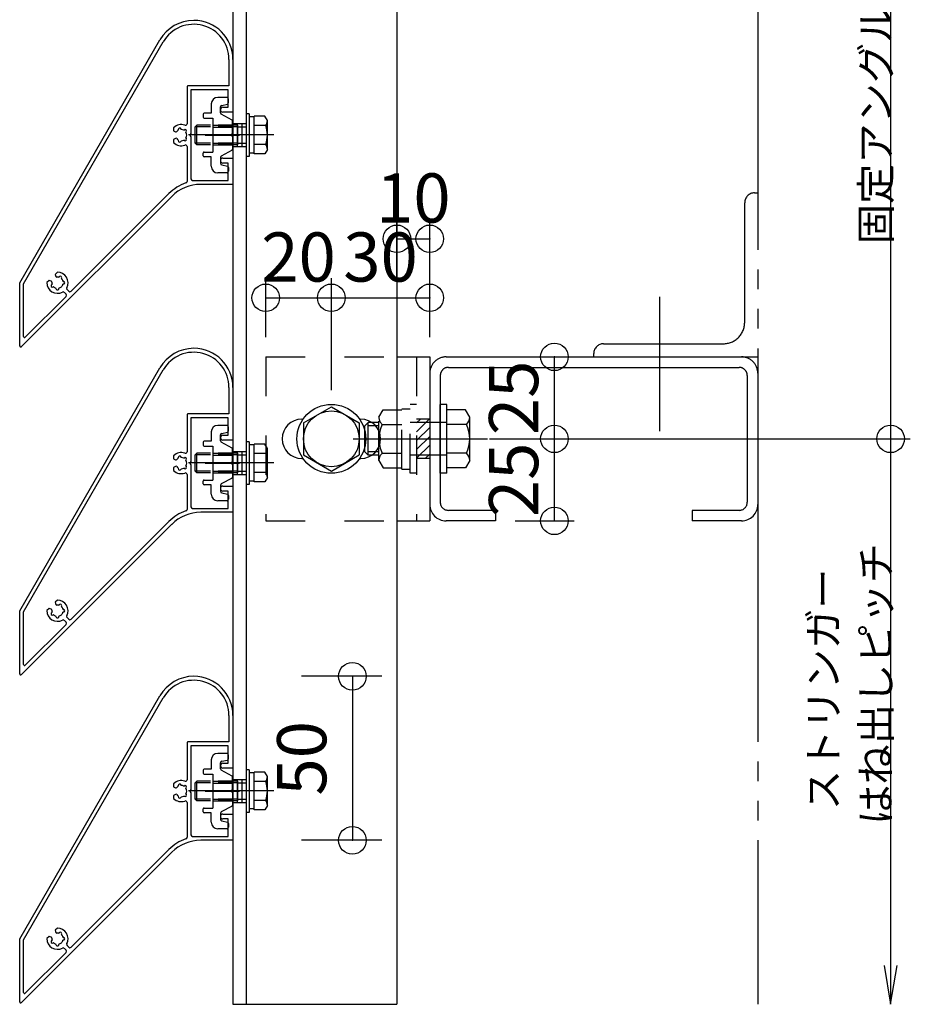
# Model space of a CAD drawing. Extents: x 60 to 2501, y 96 to 1686.
# Drawn here: x 875 to 1147, y 640 to 940 of the extents above; entities that cross this region are included whole.
import ezdxf

# ---------------------------------------------------------------- set-up
doc = ezdxf.new("R2010")
doc.units = 0
doc.header["$LTSCALE"] = 6
for name, pattern in [('CENTER', [23, 20, -1, 1, -1]), ('DASHED', [4, 2, -2]), ('DASHED2', [8, 5, -3]), ('DOT', [2, 1, -1]), ('PHANTOM', [25, 20, -1, 1, -1, 1, -1])]:
    doc.linetypes.add(name, pattern=pattern)
for name, color, linetype in [('ストリンガー', 7, 'CONTINUOUS'), ('パネル', 7, 'CONTINUOUS'), ('ボルトセット', 7, 'CONTINUOUS'), ('ボルトナット', 7, 'CONTINUOUS'), ('取付金具', 7, 'CONTINUOUS'), ('固定アングル', 7, 'CONTINUOUS'), ('寸法', 7, 'CONTINUOUS'), ('鉄骨下地', 7, 'CONTINUOUS')]:
    doc.layers.add(name, color=color, linetype=linetype)
doc.styles.get("Standard").update_dxf_attribs({"font": 'txt', "bigfont": 'bigfont'})
doc.dimstyles.new('M7DIMSTL', dxfattribs={"dimscale": 6, "dimtxt": 2.5, "dimasz": 2.5, "dimexe": 1.25, "dimexo": 0.625, "dimtad": 1, "dimdsep": 46, "dimtxsty": 'Standard', "dimcen": 2.5, "dimadec": 0, "dimazin": 0, "dimtfac": 1, "dimtmove": 0, "dimatfit": 3, "dimfxl": 0, "dimarcsym": 0})

# ---------------------------------------------------------------- blocks, each defined once
blk = doc.blocks.new('BK4')
at = {"layer": '固定アングル', "color": 0, "linetype": 'DASHED'}
for p, q in [((950.42, 837.11), (950.42, 787.11)), ((950.42, 837.11), (990.42, 837.11)), ((996.42, 837.11), (996.42, 787.11)), ((1000.42, 818.11), (996.42, 818.11)), ((1000.42, 806.11), (996.42, 806.11)), ((950.42, 787.11), (990.42, 787.11))]:
    blk.add_line(p, q, dxfattribs=at)
at = {"layer": '固定アングル', "color": 0, "linetype": 'Continuous'}
for p, q in [((990.42, 837.11), (1000.42, 837.11)), ((1000.42, 837.11), (1000.42, 787.11)), ((961.42, 818.11), (961.87, 818.11)), ((978.99, 818.11), (979.42, 818.11)), ((961.42, 806.11), (961.82, 806.11)), ((979.04, 806.11), (979.42, 806.11)), ((990.42, 787.11), (1000.42, 787.11))]:
    blk.add_line(p, q, dxfattribs=at)
at = {"layer": '固定アングル', "color": 0, "linetype": 'DASHED2'}
for p, q in [((1000.27, 818.11), (996.42, 814.26)), ((997.57, 818.11), (996.42, 816.96)), ((1000.42, 815.57), (996.42, 811.57)), ((1000.42, 812.87), (996.42, 808.87)), ((1000.42, 810.18), (996.42, 806.18)), ((1000.42, 807.48), (999.04, 806.11))]:
    blk.add_line(p, q, dxfattribs=at)
at = {"layer": '固定アングル', "color": 0, "linetype": 'Continuous'}
for centre, start, end in [((961.42, 812.11), 90, 270), ((979.42, 812.11), -90, 90)]:
    blk.add_arc(centre, 6, start, end, dxfattribs=at)
blk = doc.blocks.new('BK8')
at = {"layer": 'パネル', "color": 0, "linetype": 'Continuous'}
for p, q in [((926.42, 819.41), (926.42, 808.2)), ((926.42, 801.22), (926.42, 790.62)), ((920.91, 786.9), (891.11, 757.09)), ((921.76, 786.05), (875.93, 740.22)), ((887.38, 761.38), (887.42, 761.45)), ((888.2, 761), (888.16, 760.93)), ((888.6, 760.16), (888.69, 760.16)), ((885.19, 759.22), (885.27, 759.27)), ((885.72, 758.49), (885.65, 758.45)), ((886.48, 757.96), (886.48, 758.04)), ((887.38, 758.04), (887.38, 757.96)), ((888.68, 759.26), (888.6, 759.26)), ((889.03, 756.77), (889.55, 756.24)), ((890.4, 757.09), (889.88, 757.62)), ((889.55, 755.54), (877.13, 743.12))]:
    blk.add_line(p, q, dxfattribs=at)
for points in [[(875.42, 740.43), (875.42, 759.71), (918.17, 833.75)], [(876.62, 743.33), (876.62, 759.39), (919.2, 833.15)], [(939.22, 827.78), (939.22, 819.71), (926.72, 819.71)], [(940.42, 827.78), (940.42, 811.71), (937.37, 811.71)], [(937.37, 813.21), (938.92, 813.21), (938.92, 818.51), (927.62, 818.51), (927.62, 805.23), (927.32, 804.71), (927.62, 804.19), (927.62, 791.41)], [(922.32, 806.97), (922.32, 806.04), (922.89, 805.71), (922.89, 805.71)], [(923.75, 806.2), (923.73, 806.28), (923.73, 806.28)], [(924.6, 806.52), (924.6, 806.52), (924.62, 806.43)], [(925.48, 806.2), (925.54, 806.26), (925.54, 806.26)], [(926.18, 805.63), (926.18, 805.63), (926.12, 805.57)], [(922.89, 803.71), (922.89, 803.71), (922.32, 803.38), (922.32, 802.45)], [(923.73, 803.14), (923.73, 803.14), (923.75, 803.22)], [(924.62, 802.98), (924.6, 802.9), (924.6, 802.9)], [(925.54, 803.15), (925.54, 803.15), (925.48, 803.21)], [(926.12, 803.85), (926.18, 803.79), (926.18, 803.79)], [(928.12, 790.91), (938.92, 790.91), (938.92, 796.21), (937.37, 796.21)], [(937.37, 797.71), (940.42, 797.71), (940.42, 789.71), (930.6, 789.71)], [(886.91, 762.93), (886.25, 762.27), (886.42, 761.64)], [(885, 760.23), (884.37, 760.4), (883.71, 759.74)]]:
    blk.add_lwpolyline(points, dxfattribs=at)
for centre, radius, start, end in [((928.49, 827.78), 11.93, 90, 150), ((928.49, 827.78), 10.73, 0, 150), ((928.49, 827.78), 11.93, 0, 90), ((926.72, 819.41), 0.3, 90, 180), ((937.37, 812.46), 0.75, 90, 270), ((924.62, 804.71), 3.22, 69.5742, 135.4938), ((925.92, 808.2), 0.5, -110.4258, 0), ((923.04, 805.97), 0.3, -119.9999, -37.9472), ((924.62, 804.71), 1.72, 120.1216, 141.3808), ((924.17, 806.4), 0.45, 15, 195), ((924.62, 804.71), 1.72, 60.1211, 89.8783), ((925.86, 805.95), 0.45, -45.0001, 134.9995), ((924.62, 804.71), 1.72, -29.8785, 29.8789), ((924.62, 804.71), 3.22, -135.4938, -69.5742), ((923.04, 803.45), 0.3, 38.9079, 119.9999), ((924.62, 804.71), 1.72, -141.5475, -120.1211), ((924.17, 803.02), 0.45, 165, 344.9999), ((924.62, 804.71), 1.72, -89.878, -60.1217), ((925.86, 803.47), 0.45, -135.0002, 44.9996), ((925.92, 801.22), 0.5, 0, 110.4258), ((937.37, 796.96), 0.75, 90, 270), ((930.6, 777.21), 13.7, 109.2332, 135), ((930.6, 777.21), 12.5, 90, 135), ((925.92, 790.62), 0.5, -70.7668, 0), ((928.12, 791.41), 0.5, 180, 270), ((886.93, 759.71), 3.23, -27.8244, 90.4941), ((886.93, 759.71), 3.22, 179.5059, 297.8244), ((884.92, 759.94), 0.3, -6.4804, 75), ((886.93, 759.71), 1.72, 173.5196, 194.8783), ((886.71, 761.72), 0.3, -165, -83.5196), ((886.93, 759.71), 1.73, 75.1217, 96.4804), ((887.81, 761.22), 0.45, -30.3383, 149.6617), ((886.93, 759.71), 1.73, 15.1217, 44.8783), ((888.68, 759.71), 0.45, -90.3383, 89.6617), ((885.42, 758.83), 0.45, 120.3383, 300.3383), ((886.93, 759.71), 1.73, -134.8783, -105.1217), ((886.93, 757.96), 0.45, -179.6617, 0.3383), ((886.93, 759.71), 1.72, -74.8783, -45), ((886.93, 759.71), 1.73, -45, -15.1217), ((888.67, 756.41), 0.5, 45, 117.8244), ((890.23, 757.97), 0.5, 152.1756, 225), ((890.75, 757.45), 0.5, -135, -45), ((889.2, 755.89), 0.5, -45, 45), ((876.92, 743.33), 0.3, 180, 315), ((875.72, 740.43), 0.3, 180, 315)]:
    blk.add_arc(centre, radius, start, end, dxfattribs=at)
blk = doc.blocks.new('BK9')
at = {"layer": 'パネル', "color": 0, "linetype": 'Continuous'}
for p, q in [((926.42, 919.41), (926.42, 908.2)), ((926.42, 901.22), (926.42, 890.62)), ((921.76, 886.05), (875.93, 840.22)), ((920.91, 886.9), (891.11, 857.09)), ((885.19, 859.22), (885.27, 859.27)), ((887.38, 861.38), (887.42, 861.45)), ((888.2, 861), (888.16, 860.93)), ((888.6, 860.16), (888.69, 860.16)), ((888.68, 859.26), (888.6, 859.26)), ((885.72, 858.49), (885.65, 858.45)), ((886.48, 857.96), (886.48, 858.04)), ((887.38, 858.04), (887.38, 857.96)), ((889.03, 856.77), (889.55, 856.24)), ((890.4, 857.09), (889.88, 857.62)), ((889.55, 855.54), (877.13, 843.12))]:
    blk.add_line(p, q, dxfattribs=at)
for points in [[(875.42, 840.43), (875.42, 859.71), (918.17, 933.75)], [(876.62, 843.33), (876.62, 859.39), (919.2, 933.15)], [(939.22, 927.78), (939.22, 919.71), (926.72, 919.71)], [(940.42, 927.78), (940.42, 911.71), (937.37, 911.71)], [(937.37, 913.21), (938.92, 913.21), (938.92, 918.51), (927.62, 918.51), (927.62, 905.23), (927.32, 904.71), (927.62, 904.19), (927.62, 891.41)], [(922.32, 906.97), (922.32, 906.04), (922.89, 905.71), (922.89, 905.71)], [(922.89, 903.71), (922.89, 903.71), (922.32, 903.38), (922.32, 902.45)], [(923.75, 906.2), (923.73, 906.28), (923.73, 906.28)], [(924.6, 906.52), (924.6, 906.52), (924.62, 906.43)], [(925.48, 906.2), (925.54, 906.26), (925.54, 906.26)], [(926.18, 905.63), (926.18, 905.63), (926.12, 905.57)], [(926.12, 903.85), (926.18, 903.79), (926.18, 903.79)], [(923.73, 903.14), (923.73, 903.14), (923.75, 903.22)], [(924.62, 902.98), (924.6, 902.9), (924.6, 902.9)], [(925.54, 903.15), (925.54, 903.15), (925.48, 903.21)], [(937.37, 897.71), (940.42, 897.71), (940.42, 889.71), (930.6, 889.71)], [(928.12, 890.91), (938.92, 890.91), (938.92, 896.21), (937.37, 896.21)], [(886.91, 862.93), (886.25, 862.27), (886.42, 861.64)], [(885, 860.23), (884.37, 860.4), (883.71, 859.74)]]:
    blk.add_lwpolyline(points, dxfattribs=at)
for centre, radius, start, end in [((928.49, 927.78), 11.93, 90, 150), ((928.49, 927.78), 11.93, 0, 90), ((928.49, 927.78), 10.73, 0, 150), ((926.72, 919.41), 0.3, 90, 180), ((937.37, 912.46), 0.75, 90, 270), ((924.62, 904.71), 3.22, 69.5742, 135.4938), ((924.17, 906.4), 0.45, 15, 195), ((925.92, 908.2), 0.5, -110.4258, 0), ((923.04, 905.97), 0.3, -119.9999, -37.9472), ((923.04, 903.45), 0.3, 38.9079, 119.9999), ((924.62, 904.71), 1.72, 120.1216, 141.3808), ((924.62, 904.71), 1.72, -141.5475, -120.1211), ((924.62, 904.71), 1.72, 60.1211, 89.8783), ((925.86, 905.95), 0.45, -45.0001, 134.9995), ((925.86, 903.47), 0.45, -135.0002, 44.9996), ((924.62, 904.71), 1.72, -29.8785, 29.8789), ((924.62, 904.71), 3.22, -135.4938, -69.5742), ((924.17, 903.02), 0.45, 165, 344.9999), ((924.62, 904.71), 1.72, -89.878, -60.1217), ((925.92, 901.22), 0.5, 0, 110.4258), ((937.37, 896.96), 0.75, 90, 270), ((930.6, 877.21), 13.7, 109.2332, 135), ((930.6, 877.21), 12.5, 90, 135), ((925.92, 890.62), 0.5, -70.7668, 0), ((928.12, 891.41), 0.5, 180, 270), ((886.71, 861.72), 0.3, -165, -83.5196), ((886.93, 859.71), 3.23, -27.8244, 90.4941), ((887.81, 861.22), 0.45, -30.3383, 149.6617), ((886.93, 859.71), 3.22, 179.5059, 297.8244), ((885.42, 858.83), 0.45, 120.3383, 300.3383), ((884.92, 859.94), 0.3, -6.4804, 75), ((886.93, 859.71), 1.72, 173.5196, 194.8783), ((886.93, 859.71), 1.73, 75.1217, 96.4804), ((886.93, 859.71), 1.73, -45, -15.1217), ((886.93, 859.71), 1.73, 15.1217, 44.8783), ((888.68, 859.71), 0.45, -90.3383, 89.6617), ((886.93, 859.71), 1.73, -134.8783, -105.1217), ((886.93, 857.96), 0.45, -179.6617, 0.3383), ((886.93, 859.71), 1.72, -74.8783, -45), ((888.67, 856.41), 0.5, 45, 117.8244), ((889.2, 855.89), 0.5, -45, 45), ((890.23, 857.97), 0.5, 152.1756, 225), ((890.75, 857.45), 0.5, -135, -45), ((876.92, 843.33), 0.3, 180, 315), ((875.72, 840.43), 0.3, 180, 315)]:
    blk.add_arc(centre, radius, start, end, dxfattribs=at)
blk = doc.blocks.new('BK10')
at = {"layer": 'パネル', "color": 0, "linetype": 'Continuous'}
for p, q in [((926.42, 719.41), (926.42, 708.2)), ((926.42, 701.22), (926.42, 690.62)), ((921.76, 686.05), (875.93, 640.22)), ((920.91, 686.9), (891.11, 657.09)), ((887.38, 661.38), (887.42, 661.45)), ((888.2, 661), (888.16, 660.93)), ((885.19, 659.22), (885.27, 659.27)), ((885.72, 658.49), (885.65, 658.45)), ((886.48, 657.96), (886.48, 658.04)), ((887.38, 658.04), (887.38, 657.96)), ((888.6, 660.16), (888.69, 660.16)), ((888.68, 659.26), (888.6, 659.26)), ((890.4, 657.09), (889.88, 657.62)), ((889.55, 655.54), (877.13, 643.12)), ((889.03, 656.77), (889.55, 656.24))]:
    blk.add_line(p, q, dxfattribs=at)
for points in [[(875.42, 640.43), (875.42, 659.71), (918.17, 733.75)], [(876.62, 643.33), (876.62, 659.39), (919.2, 733.15)], [(939.22, 727.78), (939.22, 719.71), (926.72, 719.71)], [(940.42, 727.78), (940.42, 711.71), (937.37, 711.71)], [(937.37, 713.21), (938.92, 713.21), (938.92, 718.51), (927.62, 718.51), (927.62, 705.23), (927.32, 704.71), (927.62, 704.19), (927.62, 691.41)], [(922.32, 706.97), (922.32, 706.04), (922.89, 705.71), (922.89, 705.71)], [(923.75, 706.2), (923.73, 706.28), (923.73, 706.28)], [(924.6, 706.52), (924.6, 706.52), (924.62, 706.43)], [(925.48, 706.2), (925.54, 706.26), (925.54, 706.26)], [(926.18, 705.63), (926.18, 705.63), (926.12, 705.57)], [(922.89, 703.71), (922.89, 703.71), (922.32, 703.38), (922.32, 702.45)], [(923.73, 703.14), (923.73, 703.14), (923.75, 703.22)], [(924.62, 702.98), (924.6, 702.9), (924.6, 702.9)], [(925.54, 703.15), (925.54, 703.15), (925.48, 703.21)], [(926.12, 703.85), (926.18, 703.79), (926.18, 703.79)], [(937.37, 697.71), (940.42, 697.71), (940.42, 689.71), (930.6, 689.71)], [(928.12, 690.91), (938.92, 690.91), (938.92, 696.21), (937.37, 696.21)], [(886.91, 662.93), (886.25, 662.27), (886.42, 661.64)], [(885, 660.23), (884.37, 660.4), (883.71, 659.74)]]:
    blk.add_lwpolyline(points, dxfattribs=at)
for centre, radius, start, end in [((928.49, 727.78), 11.93, 90, 150), ((928.49, 727.78), 10.73, 0, 150), ((928.49, 727.78), 11.93, 0, 90), ((926.72, 719.41), 0.3, 90, 180), ((937.37, 712.46), 0.75, 90, 270), ((924.62, 704.71), 3.22, 69.5742, 135.4938), ((923.04, 705.97), 0.3, -119.9999, -37.9472), ((924.62, 704.71), 1.72, 120.1216, 141.3808), ((924.17, 706.4), 0.45, 15, 195), ((924.62, 704.71), 1.72, 60.1211, 89.8783), ((925.86, 705.95), 0.45, -45.0001, 134.9995), ((925.92, 708.2), 0.5, -110.4258, 0), ((924.62, 704.71), 1.72, -29.8785, 29.8789), ((923.04, 703.45), 0.3, 38.9079, 119.9999), ((924.62, 704.71), 1.72, -141.5475, -120.1211), ((924.17, 703.02), 0.45, 165, 344.9999), ((924.62, 704.71), 1.72, -89.878, -60.1217), ((925.86, 703.47), 0.45, -135.0002, 44.9996), ((924.62, 704.71), 3.22, -135.4938, -69.5742), ((925.92, 701.22), 0.5, 0, 110.4258), ((937.37, 696.96), 0.75, 90, 270), ((925.92, 690.62), 0.5, -70.7668, 0), ((928.12, 691.41), 0.5, 180, 270), ((930.6, 677.21), 13.7, 109.2332, 135), ((930.6, 677.21), 12.5, 90, 135), ((886.71, 661.72), 0.3, -165, -83.5196), ((886.93, 659.71), 1.73, 75.1217, 96.4804), ((886.93, 659.71), 3.23, -27.8244, 90.4941), ((887.81, 661.22), 0.45, -30.3383, 149.6617), ((886.93, 659.71), 1.73, 15.1217, 44.8783), ((886.93, 659.71), 3.22, 179.5059, 297.8244), ((885.42, 658.83), 0.45, 120.3383, 300.3383), ((884.92, 659.94), 0.3, -6.4804, 75), ((886.93, 659.71), 1.72, 173.5196, 194.8783), ((886.93, 659.71), 1.73, -134.8783, -105.1217), ((886.93, 657.96), 0.45, -179.6617, 0.3383), ((886.93, 659.71), 1.72, -74.8783, -45), ((886.93, 659.71), 1.73, -45, -15.1217), ((888.68, 659.71), 0.45, -90.3383, 89.6617), ((890.23, 657.97), 0.5, 152.1756, 225), ((888.67, 656.41), 0.5, 45, 117.8244), ((889.2, 655.89), 0.5, -45, 45), ((890.75, 657.45), 0.5, -135, -45), ((876.92, 643.33), 0.3, 180, 315), ((875.72, 640.43), 0.3, 180, 315)]:
    blk.add_arc(centre, radius, start, end, dxfattribs=at)
blk = doc.blocks.new('BK15')
at = {"layer": 'ボルトナット', "color": 0, "linetype": 'DASHED'}
for p, q in [((994.42, 801.61), (994.42, 822.61)), ((996.42, 822.61), (994.42, 822.61)), ((984.92, 818.71), (986.19, 820.91)), ((986.19, 820.91), (991.92, 820.91)), ((991.92, 802.91), (991.92, 821.31)), ((991.92, 821.31), (994.42, 821.31)), ((980.62, 816.11), (981.62, 817.11)), ((981.62, 807.11), (981.62, 817.11)), ((984.92, 817.11), (981.62, 817.11)), ((984.92, 805.51), (984.92, 818.71)), ((1005.62, 817.11), (994.42, 817.11)), ((980.62, 808.11), (980.62, 816.11)), ((984.92, 816.11), (981.62, 816.11)), ((985.92, 816.51), (991.92, 816.51)), ((984.92, 808.11), (981.62, 808.11)), ((985.92, 807.71), (991.92, 807.71)), ((984.92, 807.11), (981.62, 807.11)), ((984.92, 805.51), (986.19, 803.31)), ((1005.62, 807.11), (994.42, 807.11)), ((986.19, 803.31), (991.92, 803.31)), ((991.92, 802.91), (994.42, 802.91)), ((996.42, 801.61), (994.42, 801.61))]:
    blk.add_line(p, q, dxfattribs=at)
at = {"layer": 'ボルトナット', "color": 0, "linetype": 'Continuous'}
for p, q in [((1003.62, 801.61), (1003.62, 822.61)), ((1005.62, 822.61), (1003.62, 822.61)), ((1005.62, 801.61), (1005.62, 822.61)), ((1011.35, 820.91), (1005.62, 820.91)), ((1012.62, 818.71), (1011.35, 820.91)), ((1012.62, 805.51), (1012.62, 818.71)), ((1011.62, 816.51), (1005.62, 816.51)), ((981.62, 807.11), (980.62, 808.11)), ((1011.62, 807.71), (1005.62, 807.71)), ((1012.62, 805.51), (1011.35, 803.31)), ((1005.62, 801.61), (1003.62, 801.61)), ((1011.35, 803.31), (1005.62, 803.31))]:
    blk.add_line(p, q, dxfattribs=at)
at = {"layer": 'ボルトナット', "color": 0, "linetype": 'CENTER'}
blk.add_line((977.09, 812.11), (1018.04, 812.11), dxfattribs=at)
at = {"layer": 'ボルトナット', "color": 0, "linetype": 'DASHED'}
for centre, radius, start, end in [((987.84, 818.71), 2.92, 180, 228.8878), ((995.1, 812.11), 10.18, 154.3915, 205.6085), ((987.84, 805.51), 2.92, 131.1121, 180)]:
    blk.add_arc(centre, radius, start, end, dxfattribs=at)
at = {"layer": 'ボルトナット', "color": 0, "linetype": 'Continuous'}
for centre, radius, start, end in [((1009.7, 818.71), 2.92, -48.8879, 0), ((1002.44, 812.11), 10.18, -25.6086, 25.6085), ((1009.7, 805.51), 2.92, 0, 48.8879)]:
    blk.add_arc(centre, radius, start, end, dxfattribs=at)
blk = doc.blocks.new('BK19')
at = {"layer": '取付金具', "color": 0, "linetype": 'Continuous'}
for p, q in [((938.62, 916.21), (935.82, 916.21)), ((939.12, 914.62), (939.12, 915.71)), ((933.82, 914.21), (933.82, 911.36)), ((936.62, 913.3), (936.62, 913.3)), ((936.62, 911.51), (936.62, 913.3)), ((937.02, 913.79), (938.72, 914.13)), ((931.32, 911.06), (931.32, 910.16)), ((933.82, 911.36), (931.62, 911.36)), ((931.62, 909.86), (934.32, 909.86)), ((934.32, 909.86), (934.32, 899.56)), ((940.16, 909.29), (936.88, 911.07)), ((940.32, 905.23), (940.32, 909.03)), ((940.02, 904.71), (940.32, 905.23)), ((940.02, 904.71), (940.32, 904.19)), ((940.32, 904.19), (940.32, 900.39)), ((931.32, 898.36), (931.32, 899.26)), ((931.62, 899.56), (934.32, 899.56)), ((933.82, 898.06), (931.62, 898.06)), ((933.82, 895.21), (933.82, 898.06)), ((936.62, 897.91), (936.62, 896.12)), ((940.16, 900.12), (936.88, 898.35)), ((937.02, 895.63), (938.72, 895.29)), ((939.12, 894.8), (939.12, 893.71)), ((938.62, 893.21), (935.82, 893.21))]:
    blk.add_line(p, q, dxfattribs=at)
at = {"layer": '取付金具', "color": 0, "linetype": 'DOT'}
for p, q in [((934.32, 907.71), (940.32, 907.71)), ((934.32, 907.17), (940.32, 907.17)), ((934.32, 902.25), (940.32, 902.25)), ((934.32, 901.71), (940.32, 901.71))]:
    blk.add_line(p, q, dxfattribs=at)
at = {"layer": '取付金具', "color": 0, "linetype": 'CENTER'}
blk.add_line((931.93, 904.71), (942.38, 904.71), dxfattribs=at)
at = {"layer": '取付金具', "color": 0, "linetype": 'Continuous'}
for centre, radius, start, end in [((935.82, 914.21), 2, 90, 180), ((938.62, 915.71), 0.5, 0, 90), ((937.12, 913.3), 0.5, 101.3099, 180), ((938.62, 914.62), 0.5, -78.6901, 0), ((931.62, 911.06), 0.3, 90, 180), ((931.62, 910.16), 0.3, 180, 270), ((937.12, 911.51), 0.5, 180, 241.607), ((940.02, 909.03), 0.3, 0, 61.607), ((931.62, 899.26), 0.3, 90, 180), ((931.62, 898.36), 0.3, 180, 270), ((937.12, 897.91), 0.5, 118.393, 180), ((940.02, 900.39), 0.3, -61.607, 0), ((935.82, 895.21), 2, 180, 270), ((937.12, 896.12), 0.5, 180, 258.6901), ((938.62, 894.8), 0.5, 0, 78.6901), ((938.62, 893.71), 0.5, -90, 0)]:
    blk.add_arc(centre, radius, start, end, dxfattribs=at)
blk = doc.blocks.new('BK20')
at = {"layer": '取付金具', "color": 0, "linetype": 'Continuous'}
for p, q in [((933.82, 814.21), (933.82, 811.36)), ((938.62, 816.21), (935.82, 816.21)), ((937.02, 813.79), (938.72, 814.13)), ((939.12, 814.62), (939.12, 815.71)), ((931.32, 811.06), (931.32, 810.16)), ((933.82, 811.36), (931.62, 811.36)), ((936.62, 813.3), (936.62, 813.3)), ((936.62, 811.51), (936.62, 813.3)), ((940.16, 809.29), (936.88, 811.07)), ((931.62, 809.86), (934.32, 809.86)), ((934.32, 809.86), (934.32, 799.56)), ((940.32, 805.23), (940.32, 809.03)), ((940.02, 804.71), (940.32, 805.23)), ((940.02, 804.71), (940.32, 804.19)), ((940.32, 804.19), (940.32, 800.39)), ((931.32, 798.36), (931.32, 799.26)), ((931.62, 799.56), (934.32, 799.56)), ((940.16, 800.12), (936.88, 798.35)), ((933.82, 798.06), (931.62, 798.06)), ((933.82, 795.21), (933.82, 798.06)), ((936.62, 797.91), (936.62, 796.12)), ((937.02, 795.63), (938.72, 795.29)), ((938.62, 793.21), (935.82, 793.21)), ((939.12, 794.8), (939.12, 793.71))]:
    blk.add_line(p, q, dxfattribs=at)
at = {"layer": '取付金具', "color": 0, "linetype": 'DOT'}
for p, q in [((934.32, 807.71), (940.32, 807.71)), ((934.32, 807.17), (940.32, 807.17)), ((934.32, 802.25), (940.32, 802.25)), ((934.32, 801.71), (940.32, 801.71))]:
    blk.add_line(p, q, dxfattribs=at)
at = {"layer": '取付金具', "color": 0, "linetype": 'CENTER'}
blk.add_line((931.93, 804.71), (942.38, 804.71), dxfattribs=at)
at = {"layer": '取付金具', "color": 0, "linetype": 'Continuous'}
for centre, radius, start, end in [((935.82, 814.21), 2, 90, 180), ((937.12, 813.3), 0.5, 101.3099, 180), ((938.62, 815.71), 0.5, 0, 90), ((938.62, 814.62), 0.5, -78.6901, 0), ((931.62, 811.06), 0.3, 90, 180), ((937.12, 811.51), 0.5, 180, 241.607), ((931.62, 810.16), 0.3, 180, 270), ((940.02, 809.03), 0.3, 0, 61.607), ((931.62, 799.26), 0.3, 90, 180), ((940.02, 800.39), 0.3, -61.607, 0), ((931.62, 798.36), 0.3, 180, 270), ((937.12, 797.91), 0.5, 118.393, 180), ((937.12, 796.12), 0.5, 180, 258.6901), ((935.82, 795.21), 2, 180, 270), ((938.62, 793.71), 0.5, -90, 0), ((938.62, 794.8), 0.5, 0, 78.6901)]:
    blk.add_arc(centre, radius, start, end, dxfattribs=at)
blk = doc.blocks.new('BK21')
at = {"layer": '取付金具', "color": 0, "linetype": 'Continuous'}
for p, q in [((938.62, 716.21), (935.82, 716.21)), ((939.12, 714.62), (939.12, 715.71)), ((933.82, 714.21), (933.82, 711.36)), ((936.62, 713.3), (936.62, 713.3)), ((936.62, 711.51), (936.62, 713.3)), ((937.02, 713.79), (938.72, 714.13)), ((931.32, 711.06), (931.32, 710.16)), ((933.82, 711.36), (931.62, 711.36)), ((931.62, 709.86), (934.32, 709.86)), ((934.32, 709.86), (934.32, 699.56)), ((940.16, 709.29), (936.88, 711.07)), ((940.32, 705.23), (940.32, 709.03)), ((940.02, 704.71), (940.32, 705.23)), ((940.02, 704.71), (940.32, 704.19)), ((940.32, 704.19), (940.32, 700.39)), ((931.62, 699.56), (934.32, 699.56)), ((940.16, 700.12), (936.88, 698.35)), ((931.32, 698.36), (931.32, 699.26)), ((933.82, 698.06), (931.62, 698.06)), ((933.82, 695.21), (933.82, 698.06)), ((936.62, 697.91), (936.62, 696.12)), ((937.02, 695.63), (938.72, 695.29)), ((939.12, 694.8), (939.12, 693.71)), ((938.62, 693.21), (935.82, 693.21))]:
    blk.add_line(p, q, dxfattribs=at)
at = {"layer": '取付金具', "color": 0, "linetype": 'DOT'}
for p, q in [((934.32, 707.71), (940.32, 707.71)), ((934.32, 707.17), (940.32, 707.17)), ((934.32, 702.25), (940.32, 702.25)), ((934.32, 701.71), (940.32, 701.71))]:
    blk.add_line(p, q, dxfattribs=at)
at = {"layer": '取付金具', "color": 0, "linetype": 'CENTER'}
blk.add_line((931.93, 704.71), (942.38, 704.71), dxfattribs=at)
at = {"layer": '取付金具', "color": 0, "linetype": 'Continuous'}
for centre, radius, start, end in [((935.82, 714.21), 2, 90, 180), ((938.62, 715.71), 0.5, 0, 90), ((938.62, 714.62), 0.5, -78.6901, 0), ((937.12, 713.3), 0.5, 101.3099, 180), ((937.12, 711.51), 0.5, 180, 241.607), ((931.62, 711.06), 0.3, 90, 180), ((931.62, 710.16), 0.3, 180, 270), ((940.02, 709.03), 0.3, 0, 61.607), ((931.62, 699.26), 0.3, 90, 180), ((940.02, 700.39), 0.3, -61.607, 0), ((931.62, 698.36), 0.3, 180, 270), ((937.12, 697.91), 0.5, 118.393, 180), ((935.82, 695.21), 2, 180, 270), ((937.12, 696.12), 0.5, 180, 258.6901), ((938.62, 693.71), 0.5, -90, 0), ((938.62, 694.8), 0.5, 0, 78.6901)]:
    blk.add_arc(centre, radius, start, end, dxfattribs=at)
blk = doc.blocks.new('BK24')
at = {"layer": 'ボルトセット', "color": 0, "linetype": 'Continuous'}
for p, q in [((944.42, 911.21), (944.42, 898.21)), ((945.42, 911.21), (944.42, 911.21)), ((945.42, 911.21), (945.42, 898.21)), ((946.92, 910.26), (945.42, 910.26)), ((946.92, 898.99), (946.92, 910.53)), ((950.13, 910.53), (946.92, 910.53)), ((950.92, 909.16), (950.13, 910.53)), ((928.92, 907.26), (929.42, 907.76)), ((928.92, 902.26), (928.92, 907.26)), ((933.62, 907.26), (928.92, 907.26)), ((929.42, 901.76), (929.42, 907.76)), ((933.62, 907.76), (929.42, 907.76)), ((950.42, 907.64), (946.92, 907.64)), ((950.92, 900.36), (950.92, 909.16)), ((929.42, 901.76), (928.92, 902.26)), ((933.62, 902.26), (928.92, 902.26)), ((933.62, 901.76), (929.42, 901.76)), ((950.42, 901.87), (946.92, 901.87)), ((945.42, 898.21), (944.42, 898.21)), ((946.92, 899.26), (945.42, 899.26)), ((950.13, 898.99), (946.92, 898.99)), ((950.92, 900.36), (950.13, 898.99))]:
    blk.add_line(p, q, dxfattribs=at)
at = {"layer": 'ボルトセット', "color": 0, "linetype": 'DOT'}
for p, q in [((941.92, 907.76), (933.62, 907.76)), ((941.92, 907.26), (933.62, 907.26)), ((941.92, 901.76), (941.92, 907.76)), ((941.92, 907.26), (944.42, 907.26)), ((941.92, 902.26), (933.62, 902.26)), ((941.92, 901.76), (933.62, 901.76)), ((941.92, 902.26), (944.42, 902.26))]:
    blk.add_line(p, q, dxfattribs=at)
at = {"layer": 'ボルトセット', "color": 0, "linetype": 'CENTER'}
blk.add_line((952.92, 904.76), (926.92, 904.76), dxfattribs=at)
at = {"layer": 'ボルトセット', "color": 0, "linetype": 'Continuous'}
for centre, radius, start, end in [((948.39, 909.15), 2.53, -36.6295, 0.0907), ((942.34, 904.76), 8.58, -19.6623, 19.6622), ((948.4, 900.36), 2.52, -0.0893, 36.6917)]:
    blk.add_arc(centre, radius, start, end, dxfattribs=at)
blk = doc.blocks.new('BK25')
at = {"layer": 'ボルトセット', "color": 0, "linetype": 'Continuous'}
for p, q in [((944.42, 811.21), (944.42, 798.21)), ((945.42, 811.21), (944.42, 811.21)), ((945.42, 811.21), (945.42, 798.21)), ((928.92, 807.26), (929.42, 807.76)), ((929.42, 801.76), (929.42, 807.76)), ((933.62, 807.76), (929.42, 807.76)), ((946.92, 810.26), (945.42, 810.26)), ((946.92, 798.99), (946.92, 810.53)), ((950.13, 810.53), (946.92, 810.53)), ((950.42, 807.64), (946.92, 807.64)), ((950.92, 809.16), (950.13, 810.53)), ((950.92, 800.36), (950.92, 809.16)), ((928.92, 802.26), (928.92, 807.26)), ((933.62, 807.26), (928.92, 807.26)), ((929.42, 801.76), (928.92, 802.26)), ((933.62, 802.26), (928.92, 802.26)), ((933.62, 801.76), (929.42, 801.76)), ((950.42, 801.87), (946.92, 801.87)), ((946.92, 799.26), (945.42, 799.26)), ((950.13, 798.99), (946.92, 798.99)), ((950.92, 800.36), (950.13, 798.99)), ((945.42, 798.21), (944.42, 798.21))]:
    blk.add_line(p, q, dxfattribs=at)
at = {"layer": 'ボルトセット', "color": 0, "linetype": 'DOT'}
for p, q in [((941.92, 807.76), (933.62, 807.76)), ((941.92, 801.76), (941.92, 807.76)), ((941.92, 807.26), (933.62, 807.26)), ((941.92, 807.26), (944.42, 807.26)), ((941.92, 802.26), (933.62, 802.26)), ((941.92, 801.76), (933.62, 801.76)), ((941.92, 802.26), (944.42, 802.26))]:
    blk.add_line(p, q, dxfattribs=at)
at = {"layer": 'ボルトセット', "color": 0, "linetype": 'CENTER'}
blk.add_line((952.92, 804.76), (926.92, 804.76), dxfattribs=at)
at = {"layer": 'ボルトセット', "color": 0, "linetype": 'Continuous'}
for centre, radius, start, end in [((948.39, 809.15), 2.53, -36.6295, 0.0907), ((942.34, 804.76), 8.58, -19.6623, 19.6622), ((948.4, 800.36), 2.52, -0.0893, 36.6917)]:
    blk.add_arc(centre, radius, start, end, dxfattribs=at)
blk = doc.blocks.new('BK26')
at = {"layer": 'ボルトセット', "color": 0, "linetype": 'Continuous'}
for p, q in [((944.42, 711.21), (944.42, 698.21)), ((945.42, 711.21), (944.42, 711.21)), ((945.42, 711.21), (945.42, 698.21)), ((946.92, 710.26), (945.42, 710.26)), ((946.92, 698.99), (946.92, 710.53)), ((950.13, 710.53), (946.92, 710.53)), ((950.92, 709.16), (950.13, 710.53)), ((950.92, 700.36), (950.92, 709.16)), ((928.92, 707.26), (929.42, 707.76)), ((928.92, 702.26), (928.92, 707.26)), ((933.62, 707.26), (928.92, 707.26)), ((929.42, 701.76), (929.42, 707.76)), ((933.62, 707.76), (929.42, 707.76)), ((950.42, 707.64), (946.92, 707.64)), ((929.42, 701.76), (928.92, 702.26)), ((933.62, 702.26), (928.92, 702.26)), ((933.62, 701.76), (929.42, 701.76)), ((950.42, 701.87), (946.92, 701.87)), ((950.92, 700.36), (950.13, 698.99)), ((945.42, 698.21), (944.42, 698.21)), ((946.92, 699.26), (945.42, 699.26)), ((950.13, 698.99), (946.92, 698.99))]:
    blk.add_line(p, q, dxfattribs=at)
at = {"layer": 'ボルトセット', "color": 0, "linetype": 'DOT'}
for p, q in [((941.92, 707.76), (933.62, 707.76)), ((941.92, 707.26), (933.62, 707.26)), ((941.92, 701.76), (941.92, 707.76)), ((941.92, 707.26), (944.42, 707.26)), ((941.92, 702.26), (933.62, 702.26)), ((941.92, 701.76), (933.62, 701.76)), ((941.92, 702.26), (944.42, 702.26))]:
    blk.add_line(p, q, dxfattribs=at)
at = {"layer": 'ボルトセット', "color": 0, "linetype": 'CENTER'}
blk.add_line((952.92, 704.76), (926.92, 704.76), dxfattribs=at)
at = {"layer": 'ボルトセット', "color": 0, "linetype": 'Continuous'}
for centre, radius, start, end in [((948.39, 709.15), 2.53, -36.6295, 0.0907), ((942.34, 704.76), 8.58, -19.6623, 19.6622), ((948.4, 700.36), 2.52, -0.0893, 36.6917)]:
    blk.add_arc(centre, radius, start, end, dxfattribs=at)
blk = doc.blocks.new('*D38')
at = {"layer": '寸法', "color": 0, "transparency": 16777216}
blk.add_line((1038.42, 787.11), (1038.42, 812.11), dxfattribs=at)
at = {"layer": '寸法', "transparency": 16777216}
for p in [(1038.42, 812.11), (1038.42, 812.11), (1038.42, 787.11)]:
    blk.add_point(p, dxfattribs=at)
at = {"layer": '寸法', "color": 0, "transparency": 16777216, "insert": (1027.92, 799.61), "char_height": 15, "attachment_point": 5, "rotation": 90}
blk.add_mtext('25', dxfattribs=at)
blk = doc.blocks.new('*D39')
at = {"layer": '寸法', "color": 0, "transparency": 16777216}
blk.add_line((1038.42, 812.11), (1038.42, 837.11), dxfattribs=at)
at = {"layer": '寸法', "transparency": 16777216}
for p in [(1038.42, 837.11), (1038.42, 837.11), (1038.42, 812.11)]:
    blk.add_point(p, dxfattribs=at)
at = {"layer": '寸法', "color": 0, "transparency": 16777216, "insert": (1027.92, 824.61), "char_height": 15, "attachment_point": 5, "rotation": 90}
blk.add_mtext('25', dxfattribs=at)
blk = doc.blocks.new('*D40')
at = {"layer": '寸法', "color": 0, "transparency": 16777216}
blk.add_line((950.42, 855.11), (970.42, 855.11), dxfattribs=at)
at = {"layer": '寸法', "transparency": 16777216}
for p in [(950.42, 855.11), (970.42, 855.11), (970.42, 855.11)]:
    blk.add_point(p, dxfattribs=at)
at = {"layer": '寸法', "color": 0, "transparency": 16777216, "insert": (960.42, 865.61), "char_height": 15, "attachment_point": 5}
blk.add_mtext('20', dxfattribs=at)
blk = doc.blocks.new('*D41')
at = {"layer": '寸法', "color": 0, "transparency": 16777216}
blk.add_line((970.42, 855.11), (1000.42, 855.11), dxfattribs=at)
at = {"layer": '寸法', "transparency": 16777216}
for p in [(970.42, 855.11), (1000.42, 855.11), (1000.42, 855.11)]:
    blk.add_point(p, dxfattribs=at)
at = {"layer": '寸法', "color": 0, "transparency": 16777216, "insert": (985.42, 865.61), "char_height": 15, "attachment_point": 5}
blk.add_mtext('30', dxfattribs=at)
blk = doc.blocks.new('*D42')
at = {"layer": '寸法', "color": 0, "transparency": 16777216}
blk.add_line((990.42, 873.11), (1000.42, 873.11), dxfattribs=at)
at = {"layer": '寸法', "transparency": 16777216}
for p in [(990.42, 873.11), (1000.42, 873.11), (1000.42, 873.11)]:
    blk.add_point(p, dxfattribs=at)
at = {"layer": '寸法', "color": 0, "transparency": 16777216, "insert": (995.42, 883.61), "char_height": 15, "attachment_point": 5}
blk.add_mtext('10', dxfattribs=at)
blk = doc.blocks.new('*D48')
at = {"layer": '寸法', "color": 0, "transparency": 16777216}
blk.add_line((976.83, 739.71), (976.83, 689.71), dxfattribs=at)
at = {"layer": '寸法', "transparency": 16777216}
for p in [(976.83, 739.71), (976.83, 689.71), (976.83, 689.71)]:
    blk.add_point(p, dxfattribs=at)
at = {"layer": '寸法', "color": 0, "transparency": 16777216, "insert": (963.33, 714.71), "char_height": 15, "attachment_point": 5, "rotation": 90}
blk.add_mtext('50', dxfattribs=at)

msp = doc.modelspace()

# ---------------------------------------------------------------- linework, layer by layer
at = {"layer": 'ストリンガー', "color": 0, "linetype": 'Continuous'}
for p, q in [((940.42, 1139.709), (940.42, 639.709)), ((944.42, 1139.709), (944.42, 639.709)), ((990.42, 1139.709), (990.42, 639.709)), ((940.42, 639.709), (990.42, 639.709))]:
    msp.add_line(p, q, dxfattribs=at)
at = {"layer": 'ストリンガー', "color": 0, "linetype": 'DASHED'}
for p, q in [((940.42, 908.209), (944.42, 908.209)), ((941.753, 908.209), (941.753, 901.209)), ((943.087, 908.209), (943.087, 901.209)), ((940.42, 901.209), (944.42, 901.209)), ((940.42, 808.209), (944.42, 808.209)), ((941.753, 808.209), (941.753, 801.209)), ((943.087, 808.209), (943.087, 801.209)), ((940.42, 801.209), (944.42, 801.209)), ((940.42, 708.209), (944.42, 708.209)), ((941.753, 708.209), (941.753, 701.209)), ((943.087, 708.209), (943.087, 701.209)), ((940.42, 701.209), (944.42, 701.209))]:
    msp.add_line(p, q, dxfattribs=at)
at = {"layer": 'ボルトナット', "color": 0, "linetype": 'Continuous'}
for p, q in [((961.92, 817.017), (970.42, 821.924)), ((970.42, 821.924), (978.92, 817.017)), ((961.92, 817.017), (961.92, 807.202)), ((978.92, 817.017), (978.92, 807.202)), ((961.92, 807.202), (970.42, 802.294)), ((970.42, 802.294), (978.92, 807.202))]:
    msp.add_line(p, q, dxfattribs=at)
for radius in [10.5, 8.5]:
    msp.add_circle((970.42, 812.109), radius, dxfattribs=at)
at = {"layer": '寸法', "color": 0, "linetype": 'Continuous'}
for p, q in [((1140.904, 1011.779), (1140.904, 812.109)), ((990.42, 861.109), (990.42, 879.109)), ((1000.42, 861.109), (1000.42, 879.109)), ((950.42, 843.109), (950.42, 861.109)), ((970.42, 826.909), (970.42, 861.109)), ((1000.42, 843.109), (1000.42, 861.109)), ((1011.42, 837.109), (1044.42, 837.109)), ((1018.62, 812.109), (1044.42, 812.109)), ((1028.52, 812.109), (1146.904, 812.109)), ((1140.904, 812.109), (1140.904, 639.709)), ((1026.42, 787.109), (1044.42, 787.109)), ((985.829, 739.709), (961.316, 739.709)), ((985.829, 689.709), (961.316, 689.709))]:
    msp.add_line(p, q, dxfattribs=at)
msp.add_lwpolyline([(1138.931, 651.546), (1140.904, 639.709), (1142.877, 651.546)], dxfattribs=at)
for centre in [(990.42, 873.109), (1000.42, 873.109), (950.42, 855.109), (970.42, 855.109), (1000.42, 855.109), (1038.42, 837.109), (1038.42, 812.109), (1140.904, 812.109), (1038.42, 787.109), (976.829, 739.709), (976.829, 689.709)]:
    msp.add_circle(centre, 4.2, dxfattribs=at)
at = {"layer": '鉄骨下地', "color": 0, "linetype": 'PHANTOM'}
for p, q in [((1100.42, 1139.709), (1100.42, 639.709)), ((1099.42, 887.109), (1100.42, 887.109)), ((1096.42, 847.609), (1096.42, 884.109)), ((1053.42, 841.109), (1089.92, 841.109)), ((1050.42, 837.109), (1050.42, 838.109)), ((1005.42, 837.109), (1095.42, 837.109)), ((1095.42, 837.109), (1100.42, 837.109)), ((1006.12, 833.909), (1094.72, 833.909)), ((1003.62, 831.409), (1003.62, 792.809)), ((1097.22, 831.409), (1097.22, 792.809)), ((1020.42, 790.309), (1006.12, 790.309)), ((1020.42, 790.309), (1020.42, 787.109)), ((1094.72, 790.309), (1080.42, 790.309)), ((1080.42, 790.309), (1080.42, 787.109)), ((1020.42, 787.109), (1005.42, 787.109)), ((1095.42, 787.109), (1080.42, 787.109))]:
    msp.add_line(p, q, dxfattribs=at)
at = {"layer": '鉄骨下地', "color": 0, "linetype": 'CENTER'}
msp.add_line((1070.42, 855.439), (1070.42, 814.493), dxfattribs=at)
at = {"layer": '鉄骨下地', "color": 0, "linetype": 'PHANTOM'}
for centre, radius, start, end in [((1099.42, 884.109), 3, 89.99998, 179.99996), ((1089.92, 847.609), 6.5, -90.00004, 0.00002), ((1053.42, 838.109), 3, 89.99998, 179.99996), ((1005.42, 832.109), 5, 89.99998, 180.00002), ((1095.42, 832.109), 5, -0.00002, 90), ((1006.12, 831.409), 2.5, 89.99998, 180.00002), ((1094.72, 831.409), 2.5, -0.00002, 90), ((1006.12, 792.809), 2.5, -179.99998, -90), ((1094.72, 792.809), 2.5, -90, -0.00002), ((1005.42, 792.109), 5, -179.99998, -90), ((1095.42, 792.109), 5, -90, -0.00002)]:
    msp.add_arc(centre, radius, start, end, dxfattribs=at)

# ---------------------------------------------------------------- block references
at = {"layer": 'パネル'}
for name in ['BK9', 'BK8', 'BK10']:
    msp.add_blockref(name, (0, 0), dxfattribs=at)
at = {"layer": 'ボルトセット'}
for name in ['BK24', 'BK25', 'BK26']:
    msp.add_blockref(name, (0, 0), dxfattribs=at)
at = {"layer": 'ボルトナット'}
msp.add_blockref('BK15', (0, 0), dxfattribs=at)
at = {"layer": '取付金具'}
for name in ['BK19', 'BK20', 'BK21']:
    msp.add_blockref(name, (0, 0), dxfattribs=at)
at = {"layer": '固定アングル'}
msp.add_blockref('BK4', (0, 0), dxfattribs=at)

# ---------------------------------------------------------------- texts
at = {"layer": '寸法', "color": 0, "linetype": 'Continuous'}
for s, p in [('固定アングルピッチ', (1140.904, 871.444)), ('はね出しピッチ', (1140.904, 694.409)), ('ストリンガー', (1124.904, 698.909))]:
    msp.add_text(s, height=9, rotation=90, dxfattribs=at).set_placement(p)

# ---------------------------------------------------------------- dimensions: what is measured, and where the dimension line sits
at = {"layer": '寸法'}
for base, p1, p2, picture, middle in [((1000.42, 873.109), (990.42, 873.109), (1000.42, 873.109), '*D42', (995.42, 883.609)), ((970.42, 855.109), (950.42, 855.109), (970.42, 855.109), '*D40', (960.42, 865.609)), ((1000.42, 855.109), (970.42, 855.109), (1000.42, 855.109), '*D41', (985.42, 865.609))]:
    dim = msp.add_linear_dim(base=base, p1=p1, p2=p2, dimstyle='M7DIMSTL', dxfattribs=at)
    dim.commit()
    dim.dimension.update_dxf_attribs({"geometry": picture, "text_midpoint": middle})
for base, p1, p2, angle, picture, middle in [((1038.42, 837.109), (1038.42, 812.109), (1038.42, 837.109), 90, '*D39', (1027.92, 824.609)), ((1038.42, 812.109), (1038.42, 787.109), (1038.42, 812.109), 90, '*D38', (1027.92, 799.609)), ((976.829, 689.709), (976.829, 739.709), (976.829, 689.709), 270, '*D48', (963.329, 714.709))]:
    dim = msp.add_linear_dim(base=base, p1=p1, p2=p2, angle=angle, dimstyle='M7DIMSTL', dxfattribs=at)
    dim.commit()
    dim.dimension.update_dxf_attribs({"geometry": picture, "text_midpoint": middle})

doc.saveas('drawing.dxf')
